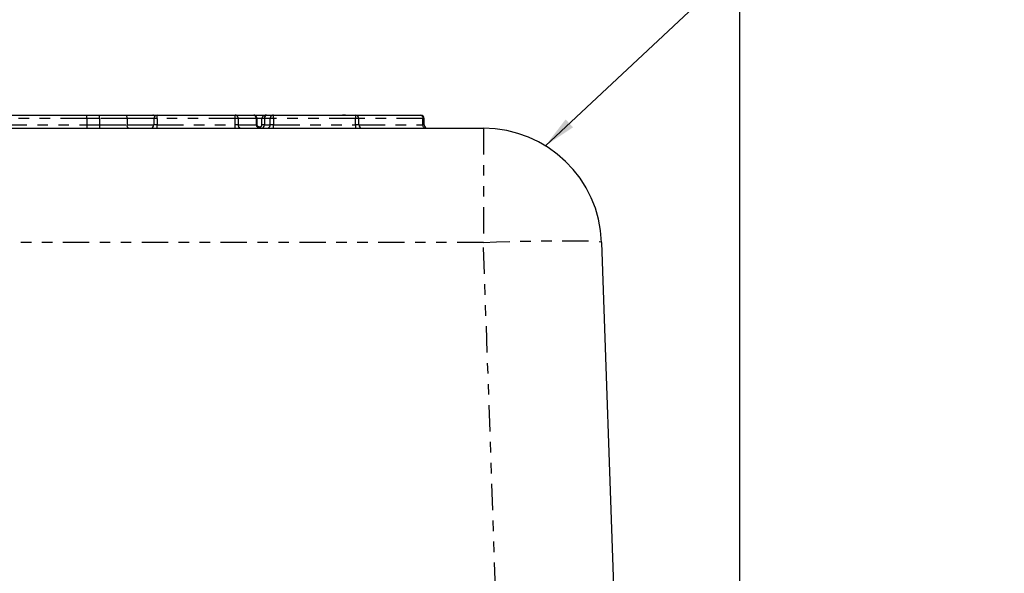
# Model space of a CAD drawing. Extents: x 1 to 67, y 0.5 to 43.4.
# Drawn here: x 32.6 to 41.9, y 31.3 to 36.5 of the extents above; entities that cross this region are included whole.
import ezdxf

# ---------------------------------------------------------------- set-up
doc = ezdxf.new("R2010")
doc.units = 0
doc.header["$MEASUREMENT"] = 0
doc.linetypes.add('SLD-PHANTOM', pattern=[0.5, 0.25, -0.05, 0.05, -0.05, 0.05, -0.05])
doc.linetypes.add('SLD-SOLID', pattern=[0])
doc.layers.get('0').update_dxf_attribs({"linetype": 'CONTINUOUS'})
doc.layers.add('001-DIMENSIONS-GREEN', color=5, linetype='SLD-SOLID')
doc.layers.add('001-TEXT', color=7, linetype='SLD-SOLID')
doc.styles.add('SLDTEXTSTYLE0', font='GOTHIC.TTF', dxfattribs={"width": 0.913})
doc.styles.get("Standard").update_dxf_attribs({"font": 'GOTHIC.TTF'})
doc.dimstyles.new('SLDDIMSTYLE0', dxfattribs={"dimtxt": 0.458333, "dimasz": 0.312, "dimexe": 0, "dimexo": 0.0625, "dimgap": 0.114583, "dimtad": 0, "dimtih": 1, "dimtoh": 1, "dimdec": 3, "dimzin": 12, "dimtxsty": 'SLDTEXTSTYLE0', "dimsah": 1, "dimcen": 0.09, "dimazin": 3, "dimtfac": 1, "dimtdec": 3, "dimtofl": 0, "dimtmove": 0, "dimatfit": 3, "dimtolj": 1, "dimtzin": 12})
doc.dimstyles.new('SLDDIMSTYLE1', dxfattribs={"dimtxt": 0.312, "dimasz": 0.312, "dimexe": 0, "dimexo": 0.0625, "dimgap": 0.078, "dimtad": 0, "dimtih": 1, "dimtoh": 1, "dimdec": 0, "dimzin": 0, "dimtxsty": 'STANDARD', "dimsah": 1, "dimcen": 0.09, "dimazin": 3, "dimtfac": 1, "dimtdec": 0, "dimtofl": 0, "dimtmove": 0, "dimatfit": 3, "dimtolj": 1, "dimtzin": 0})

# ---------------------------------------------------------------- blocks, each defined once
blk = doc.blocks.new('*D12')
at = {"layer": '001-DIMENSIONS-GREEN'}
for p, q in [((30.3487, 36.5146), (30.3487, 38.9926)), ((39.4069, 28.7393), (39.4069, 38.9926)), ((30.3487, 38.7426), (33.7628, 38.7426)), ((39.4069, 38.7426), (35.9928, 38.7426))]:
    blk.add_line(p, q, dxfattribs=at)
for points in [[(30.3487, 38.7426), (30.6607, 38.6906), (30.6607, 38.7946)], [(39.4069, 38.7426), (39.0949, 38.7946), (39.0949, 38.6906)]]:
    blk.add_solid(points, dxfattribs=at)
at = {"layer": '001-DIMENSIONS-GREEN', "char_height": 0.45833, "attachment_point": 1, "style": 'SLDTEXTSTYLE0'}
for s, insert in [('9 1/16"', (33.8878, 39.3281)), ('[230]', (34.1864, 38.6003))]:
    blk.add_mtext(s, dxfattribs=dict(at, insert=insert))

msp = doc.modelspace()

# ---------------------------------------------------------------- linework, layer by layer
at = {"color": 7, "linetype": 'SLD-SOLID'}
for p, q in [((32.3783, 35.6143), (33.1956, 35.6143)), ((32.7812, 35.6143), (32.7934, 35.6143)), ((32.7934, 35.6143), (32.8544, 35.6143)), ((32.8544, 35.6143), (33.1197, 35.6143)), ((33.1197, 35.6143), (33.2047, 35.6143)), ((33.1956, 35.6143), (33.3139, 35.6143)), ((33.2047, 35.6143), (33.3172, 35.6143)), ((33.3139, 35.6143), (33.5663, 35.6143)), ((33.3172, 35.6143), (33.3603, 35.6143)), ((33.3603, 35.6143), (33.464, 35.6143)), ((33.4239, 35.6143), (33.8654, 35.6143)), ((33.464, 35.6143), (33.4725, 35.6143)), ((33.5663, 35.6143), (33.8235, 35.6143)), ((33.8235, 35.6143), (33.8654, 35.6143)), ((33.8654, 35.6143), (34.6071, 35.6143)), ((34.6071, 35.6143), (34.7854, 35.6143)), ((34.7854, 35.6143), (34.907, 35.6143)), ((34.907, 35.6143), (34.972, 35.6143)), ((34.972, 35.6143), (35.7523, 35.6143)), ((35.1295, 35.6143), (35.1342, 35.6143)), ((35.1342, 35.6143), (35.2563, 35.6143)), ((35.6558, 35.6143), (35.6293, 35.6143)), ((35.6558, 35.6143), (36.3746, 35.6143)), ((33.1972, 35.583), (33.1972, 35.5205)), ((33.8342, 35.583), (33.8342, 35.5205)), ((35.7835, 35.5205), (35.7835, 35.583)), ((36.4058, 35.5205), (36.4058, 35.583)), ((27.6033, 35.4893), (36.9691, 35.4893)), ((38.0934, 34.4035), (38.2609, 29.6077))]:
    msp.add_line(p, q, dxfattribs=at)
at = {"color": 7, "linetype": 'SLD-PHANTOM'}
for p, q in [((33.8654, 35.583), (33.8654, 35.6143)), ((34.6071, 35.583), (34.6071, 35.6143)), ((34.972, 35.583), (34.972, 35.6143)), ((35.7523, 35.6143), (35.7523, 35.583)), ((33.1972, 35.583), (32.3772, 35.583)), ((32.3772, 35.5205), (33.1972, 35.5205)), ((33.3171, 35.583), (33.1972, 35.583)), ((33.1972, 35.5205), (33.3171, 35.5205)), ((33.3171, 35.583), (33.3171, 35.5205)), ((33.5809, 35.583), (33.3171, 35.583)), ((33.3171, 35.5205), (33.5809, 35.5205)), ((33.5809, 35.583), (33.5809, 35.5205)), ((33.8342, 35.583), (33.5809, 35.583)), ((33.5809, 35.5205), (33.8342, 35.5205)), ((33.8654, 35.583), (33.8342, 35.583)), ((33.8654, 35.5205), (33.8342, 35.5205)), ((34.6071, 35.583), (33.8654, 35.583)), ((33.8654, 35.583), (33.8654, 35.5205)), ((33.8654, 35.4893), (33.8654, 35.5205)), ((33.8654, 35.5205), (34.6071, 35.5205)), ((34.636, 35.583), (34.6071, 35.583)), ((34.6071, 35.5205), (34.6071, 35.583)), ((34.6071, 35.4893), (34.6071, 35.5205)), ((34.636, 35.5205), (34.6071, 35.5205)), ((34.636, 35.583), (34.636, 35.5205)), ((34.8091, 35.583), (34.636, 35.583)), ((34.636, 35.5205), (34.8091, 35.5205)), ((34.8091, 35.5205), (34.8091, 35.583)), ((34.8091, 35.583), (34.8144, 35.583)), ((34.8091, 35.5205), (34.8144, 35.5205)), ((34.8144, 35.583), (34.8144, 35.5205)), ((34.8621, 35.583), (34.8144, 35.583)), ((34.839, 35.5043), (34.847, 35.5043)), ((34.8621, 35.5205), (34.8621, 35.583)), ((34.8855, 35.583), (34.8621, 35.583)), ((34.8855, 35.5205), (34.8621, 35.5205)), ((34.941, 35.583), (34.8855, 35.583)), ((34.8855, 35.583), (34.8855, 35.5205)), ((34.8855, 35.5205), (34.941, 35.5205)), ((34.941, 35.5205), (34.941, 35.583)), ((34.972, 35.583), (34.941, 35.583)), ((34.972, 35.5205), (34.941, 35.5205)), ((35.7523, 35.583), (34.972, 35.583)), ((34.972, 35.583), (34.972, 35.5205)), ((34.972, 35.4893), (34.972, 35.5205)), ((34.972, 35.5205), (35.7523, 35.5205)), ((35.7835, 35.583), (35.7523, 35.583)), ((35.7523, 35.5205), (35.7523, 35.583)), ((35.7835, 35.5205), (35.7523, 35.5205)), ((35.7523, 35.5205), (35.7523, 35.4893)), ((36.3926, 35.583), (35.7835, 35.583)), ((35.7835, 35.5205), (36.3926, 35.5205)), ((36.3926, 35.5205), (36.3926, 35.583)), ((36.4058, 35.583), (36.3926, 35.583)), ((36.4058, 35.5205), (36.3926, 35.5205)), ((36.9691, 35.4893), (36.9691, 34.4035)), ((36.9691, 34.4035), (27.6033, 34.4035)), ((37.1366, 29.6077), (36.9691, 34.4035))]:
    msp.add_line(p, q, dxfattribs=at)
at = {"color": 7, "linetype": 'SLD-PHANTOM', "flags": 128}
for points in [[(33.5809, 35.583), (33.5806, 35.5891), (33.5798, 35.595), (33.5784, 35.6004), (33.5766, 35.6051), (33.5744, 35.609), (33.5719, 35.6119), (33.5691, 35.6137), (33.5663, 35.6143)], [(36.3746, 35.6143), (36.3781, 35.6137), (36.3815, 35.6119), (36.3846, 35.609), (36.3873, 35.6051), (36.3896, 35.6004), (36.3913, 35.595), (36.3923, 35.5891), (36.3926, 35.583)], [(33.5955, 35.4893), (33.5927, 35.4899), (33.5899, 35.4916), (33.5874, 35.4945), (33.5852, 35.4984), (33.5834, 35.5031), (33.582, 35.5085), (33.5812, 35.5144), (33.5809, 35.5205)], [(34.8475, 35.4893), (34.8459, 35.4895), (34.8443, 35.4904), (34.8428, 35.4918), (34.8415, 35.4936), (34.8404, 35.4959), (34.8397, 35.4985), (34.8392, 35.5013), (34.839, 35.5043)], [(34.8556, 35.4893), (34.8539, 35.4895), (34.8523, 35.4904), (34.8508, 35.4918), (34.8495, 35.4936), (34.8485, 35.4959), (34.8477, 35.4985), (34.8472, 35.5013), (34.847, 35.5043)], [(36.3926, 35.5205), (36.393, 35.5144), (36.394, 35.5085), (36.3957, 35.5031), (36.3979, 35.4984), (36.4007, 35.4945), (36.4038, 35.4916), (36.4072, 35.4899), (36.4107, 35.4893)], [(36.9691, 34.4035), (37.0949, 34.4077), (37.2191, 34.4113), (37.3402, 34.4143), (37.4566, 34.4166), (37.5669, 34.4184), (37.6697, 34.4194), (37.7637, 34.4197), (37.8477, 34.4194), (37.9206, 34.4184), (37.9817, 34.4166), (38.03, 34.4143), (38.065, 34.4113), (38.0862, 34.4077), (38.0934, 34.4035)]]:
    msp.add_lwpolyline(points, dxfattribs=at)
at = {"color": 7, "linetype": 'SLD-PHANTOM'}
for centre, radius, start, end in [((33.2378, 35.5907), 0.0797, 354.43309, 17.16147), ((33.8233, 35.5874), 0.0268, 41.43148, 89.40337), ((34.6059, 35.5841), 0.0301, 357.83845, 87.66156), ((34.9721, 35.5831), 0.0311, 90.2261, 180.22433), ((33.3964, 35.5128), 0.0797, 174.43309, 197.16147), ((34.6662, 35.5194), 0.0301, 177.83845, 267.66156), ((34.9098, 35.5204), 0.0311, 270.2261, 0.22433)]:
    msp.add_arc(centre, radius, start, end, dxfattribs=at)
at = {"color": 7, "linetype": 'SLD-SOLID'}
for centre, radius, start, end in [((33.8654, 35.583), 0.0312, 90, 180), ((35.7523, 35.583), 0.0312, 0, 90), ((36.3746, 35.583), 0.0312, 0, 90), ((33.8029, 35.5205), 0.0313, 270, 0), ((35.8148, 35.5205), 0.0313, 180, 270), ((36.4371, 35.5205), 0.0313, 180, 270), ((36.9691, 34.3643), 1.125, 2, 90)]:
    msp.add_arc(centre, radius, start, end, dxfattribs=at)
for centre, major_axis, ratio, start_param, end_param in [((33.1956, 35.583), (0, 0.0312), 0.050896, 4.712389, 6.283185), ((34.7854, 35.583), (0, 0.0312), 0.758046, 4.712389, 6.283185), ((34.907, 35.583), (0, 0.0312), 0.687143, 0, 1.570796), ((33.1988, 35.5205), (0, 0.0312), 0.050896, 1.570796, 3.141593), ((34.8475, 35.5205), (0.0385, 0), 0.811851, 3.141593, 4.712389), ((34.8556, 35.5205), (0, 0.0312), 0.958264, 3.141593, 4.712389)]:
    msp.add_ellipse(centre, major_axis=major_axis, ratio=ratio, start_param=start_param, end_param=end_param, dxfattribs=at)
at = {"color": 7, "linetype": 'SLD-PHANTOM'}
for centre, major_axis, ratio, start_param, end_param in [((34.7854, 35.583), (0, 0.0312), 0.928217, 4.712389, 6.283185), ((34.907, 35.583), (0.0449, 0), 0.695933, 1.570796, 3.141593), ((34.839, 35.5205), (0.0246, 0), 0.659861, 3.141593, 4.712389), ((34.847, 35.5205), (0, 0.0162), 0.926967, 3.141593, 4.712389)]:
    msp.add_ellipse(centre, major_axis=major_axis, ratio=ratio, start_param=start_param, end_param=end_param, dxfattribs=at)

# ---------------------------------------------------------------- dimensions: what is measured, and where the dimension line sits
at = {"layer": '001-DIMENSIONS-GREEN'}
dim = msp.add_linear_dim(base=(39.4069, 38.7426), p1=(30.3487, 36.3896), p2=(39.4069, 28.6143), text='<>\\P[230]', dimstyle='SLDDIMSTYLE0', dxfattribs=at)
dim.commit()
dim.dimension.update_dxf_attribs({"geometry": '*D12', "text_midpoint": (34.8778, 38.7426), "dimtype": 160})

# ---------------------------------------------------------------- leaders
at = {"layer": '001-TEXT'}
msp.add_leader([(37.5579, 35.3229), (41.4235, 38.9386), (41.9235, 38.9386)], dimstyle='SLDDIMSTYLE1', dxfattribs=at)

doc.saveas('drawing.dxf')
